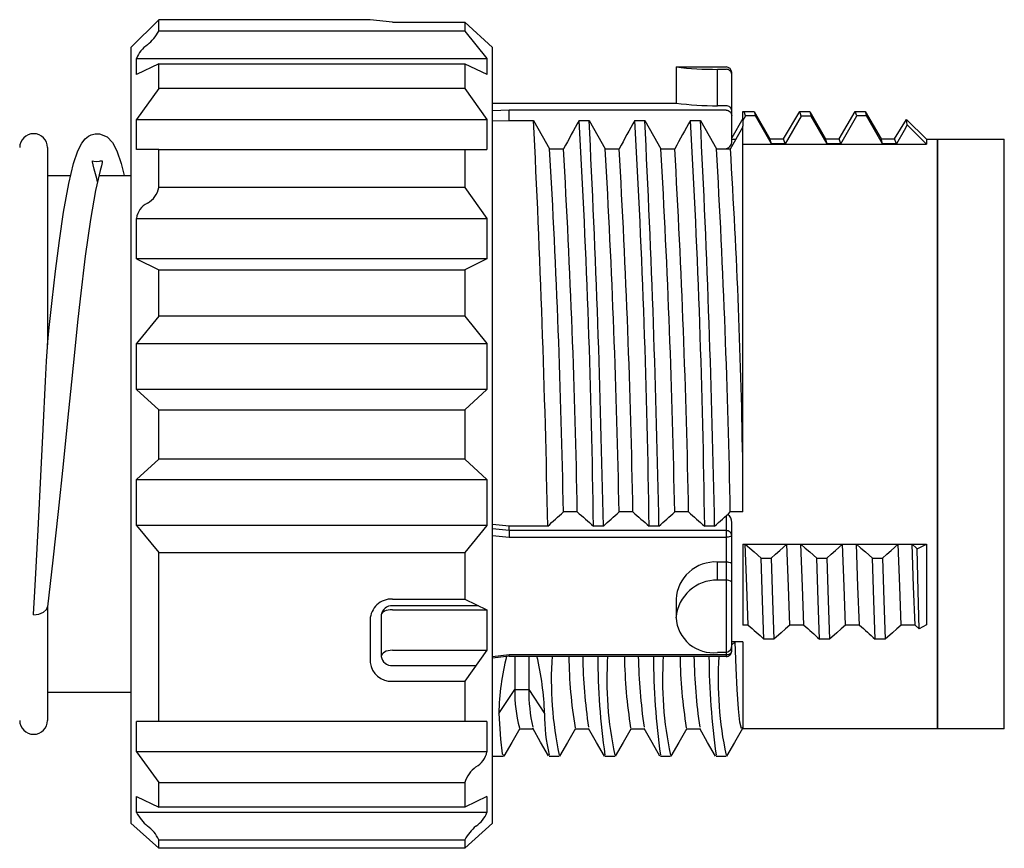
# Model space of a CAD drawing. Units: millimetres. Extents: x 22 to 396, y 82 to 247.
# Drawn here: x 312 to 348, y 208 to 238 of the extents above; entities that cross this region are included whole.
import ezdxf

# ---------------------------------------------------------------- set-up
doc = ezdxf.new("R2010")
doc.units = ezdxf.units.MM

msp = doc.modelspace()

# ---------------------------------------------------------------- linework, layer by layer
for p, q in [((316.2032, 237.0528), (317.2032, 238.0528)), ((324.8032, 238.0528), (317.2032, 238.0528)), ((317.2032, 237.6424), (317.2032, 238.0528)), ((325.6032, 237.959), (324.8032, 238.0528)), ((325.6032, 237.959), (328.2032, 237.959)), ((328.2032, 237.959), (328.2032, 237.6424)), ((328.2032, 237.959), (329.2032, 237.0528)), ((328.2032, 237.6424), (317.2032, 237.6424)), ((328.2032, 237.6424), (329.0032, 236.6623)), ((316.2032, 237.0528), (316.2032, 209.159)), ((329.2032, 211.1078), (329.2032, 237.0528)), ((316.4032, 236.0854), (316.4032, 236.6623)), ((316.4032, 236.6623), (329.0032, 236.6623)), ((329.0032, 236.6623), (329.0032, 236.0854)), ((317.2032, 236.4709), (316.4032, 236.0854)), ((317.2032, 235.5807), (317.2032, 236.4709)), ((317.2032, 236.4709), (328.2032, 236.4709)), ((328.2032, 236.4709), (328.2032, 235.5807)), ((328.2032, 236.4709), (329.0032, 236.0979)), ((335.803, 236.3528), (337.6032, 236.3528)), ((335.803, 236.3528), (335.803, 235.0528)), ((337.2934, 234.9579), (337.2934, 236.2673)), ((337.6032, 236.2673), (337.2934, 236.2673)), ((337.803, 236.0876), (337.803, 236.1528)), ((337.803, 234.7804), (337.803, 236.0876)), ((317.2032, 235.5807), (316.4032, 234.4665)), ((328.2032, 235.5807), (317.2032, 235.5807)), ((328.2032, 235.5807), (329.0032, 234.4665)), ((329.2032, 235.0528), (335.8014, 235.0528)), ((329.8032, 234.7998), (329.2032, 234.7777)), ((337.6032, 234.7998), (329.8032, 234.7998)), ((329.8032, 234.604), (329.8032, 234.7998)), ((337.6032, 234.9579), (337.2934, 234.9579)), ((337.6032, 234.7998), (337.6422, 234.796)), ((337.6422, 234.796), (337.6798, 234.7848)), ((337.6798, 234.7848), (337.7142, 234.7668)), ((337.7142, 234.7668), (337.7448, 234.7424)), ((337.7448, 234.7424), (337.7696, 234.7127)), ((337.7696, 234.7127), (337.7878, 234.6789)), ((337.803, 234.604), (337.803, 234.7804)), ((338.2032, 234.7528), (338.6056, 234.7528)), ((338.2032, 234.4297), (338.2032, 234.7528)), ((338.2958, 234.5941), (338.2486, 234.7528)), ((338.6056, 234.7528), (339.1776, 233.7628)), ((338.6056, 234.7528), (338.6528, 234.5941)), ((339.6606, 233.7628), (340.2526, 234.7457)), ((340.2526, 234.7457), (340.6096, 234.7457)), ((340.3018, 234.587), (340.2526, 234.7457)), ((340.6096, 234.7457), (341.1776, 233.7628)), ((340.6096, 234.7457), (340.6589, 234.587)), ((341.6606, 233.7628), (342.2466, 234.7528)), ((342.2466, 234.7528), (342.6036, 234.7528)), ((342.2958, 234.5941), (342.2466, 234.7528)), ((342.6036, 234.7528), (342.6528, 234.5941)), ((342.6036, 234.7528), (343.1776, 233.7628)), ((316.4032, 233.3841), (316.4032, 234.4665)), ((316.4032, 234.4665), (329.0032, 234.4665)), ((329.0032, 234.4665), (329.0032, 233.3841)), ((329.2032, 234.4166), (329.8032, 234.4314)), ((329.8032, 234.4314), (329.8032, 234.604)), ((329.8032, 234.4314), (330.6758, 234.4314)), ((330.6758, 234.4314), (330.8336, 234.1535)), ((332.319, 234.4314), (332.6758, 234.4314)), ((332.6758, 234.4314), (332.8336, 234.1535)), ((334.319, 234.4314), (334.6758, 234.4314)), ((334.6758, 234.4314), (334.8336, 234.1535)), ((336.319, 234.4314), (336.6758, 234.4314)), ((336.6758, 234.4314), (336.8336, 234.1535)), ((337.7878, 234.6789), (337.7992, 234.6422)), ((337.7992, 234.6422), (337.803, 234.604)), ((337.803, 233.6828), (337.803, 234.604)), ((338.2032, 234.4958), (337.803, 233.8014)), ((338.2958, 234.5941), (338.2032, 234.4297)), ((338.2032, 234.4297), (338.2032, 234.2225)), ((338.6528, 234.5941), (338.2958, 234.5941)), ((339.2294, 233.5893), (338.6528, 234.5941)), ((340.3018, 234.587), (339.7294, 233.5893)), ((340.6589, 234.587), (340.3018, 234.587)), ((341.2294, 233.5893), (340.6589, 234.587)), ((341.7294, 233.5893), (342.2958, 234.5941)), ((342.6528, 234.5941), (342.2958, 234.5941)), ((343.2294, 233.5893), (342.6503, 234.5941)), ((343.8668, 234.12), (344.0891, 234.4674)), ((344.0891, 234.4674), (344.8032, 233.7528)), ((344.1166, 234.2763), (344.0891, 234.4674)), ((330.8336, 234.1535), (330.9914, 233.8756)), ((332.8336, 234.1535), (332.9914, 233.8756)), ((334.8336, 234.1535), (334.9914, 233.8756)), ((336.8336, 234.1535), (336.9914, 233.8756)), ((337.7547, 233.4108), (338.2032, 234.1876)), ((338.2032, 221.9551), (338.2032, 234.2225)), ((343.6606, 233.7628), (343.8668, 234.12)), ((343.9986, 234.0669), (343.7294, 233.5893)), ((344.1166, 234.2763), (343.9986, 234.0669)), ((344.8032, 233.5791), (344.1166, 234.2763)), ((314.435, 233.6167), (314.5564, 233.7712)), ((314.5564, 233.7712), (314.6758, 233.8642)), ((314.6758, 233.8642), (314.7776, 233.9138)), ((314.7776, 233.9138), (314.912, 233.9477)), ((314.912, 233.9477), (315.0688, 233.9472)), ((315.0688, 233.9472), (315.344, 233.8346)), ((315.344, 233.8346), (315.5414, 233.6314)), ((330.9914, 233.8756), (331.2546, 233.4107)), ((332.9914, 233.8756), (333.2546, 233.4107)), ((334.9914, 233.8756), (335.2546, 233.4107)), ((336.9914, 233.8756), (337.2546, 233.4107)), ((337.803, 233.7528), (337.803, 233.9528)), ((337.803, 233.7528), (337.9522, 233.7528)), ((339.1776, 233.7628), (339.6606, 233.7628)), ((339.2294, 233.5893), (339.1776, 233.7628)), ((339.7294, 233.5893), (339.6606, 233.7628)), ((341.1776, 233.7628), (341.6606, 233.7628)), ((341.2294, 233.5893), (341.1776, 233.7628)), ((341.7294, 233.5893), (341.6606, 233.7628)), ((343.1776, 233.7628), (343.6606, 233.7628)), ((343.2294, 233.5893), (343.1776, 233.7628)), ((343.7294, 233.5893), (343.6606, 233.7628)), ((344.8032, 233.7528), (344.8032, 233.5791)), ((344.8032, 233.7528), (345.2032, 233.7528)), ((345.2032, 233.7528), (345.2032, 213.9674)), ((345.2032, 212.5528), (345.2032, 233.7528)), ((345.2032, 233.7528), (347.6032, 233.7528)), ((347.6032, 212.5528), (347.6032, 233.7528)), ((313.2032, 233.4528), (313.2032, 226.362)), ((314.1428, 232.8764), (314.2964, 233.3383)), ((314.2964, 233.3383), (314.435, 233.6167)), ((315.5414, 233.6314), (315.6982, 233.3383)), ((315.6982, 233.3383), (315.855, 232.886)), ((317.2032, 233.3827), (316.4032, 233.3841)), ((317.2032, 232.02), (317.2032, 233.3827)), ((317.2032, 233.3827), (328.2032, 233.3827)), ((328.2032, 233.3827), (329.0032, 233.3841)), ((328.2032, 233.3827), (328.2032, 232.02)), ((331.2546, 233.4107), (331.7546, 233.4107)), ((333.2546, 233.4107), (333.7546, 233.4107)), ((335.2546, 233.4107), (335.7546, 233.4107)), ((337.2546, 233.4107), (337.7546, 233.4107)), ((338.2032, 233.5791), (344.8032, 233.5791)), ((339.7294, 233.5893), (339.2294, 233.5893)), ((341.7294, 233.5893), (341.2294, 233.5893)), ((343.7294, 233.5893), (343.2294, 233.5893)), ((314.817, 232.9388), (314.8216, 232.9819)), ((314.8406, 232.8362), (314.817, 232.9388)), ((314.8216, 232.9819), (314.8694, 232.9702)), ((314.8694, 232.9702), (314.9506, 232.9545)), ((314.9506, 232.9545), (315.0744, 232.9621)), ((315.0744, 232.9621), (315.1122, 232.972)), ((315.1122, 232.972), (315.141, 232.98)), ((315.141, 232.98), (315.1658, 232.9726)), ((315.1658, 232.9726), (315.1636, 232.9133)), ((313.9724, 232.1655), (314.1428, 232.8764)), ((314.8852, 232.6763), (314.8406, 232.8362)), ((314.9734, 232.3404), (314.8852, 232.6763)), ((315.098, 232.6288), (315.022, 232.314)), ((315.1398, 232.7992), (315.098, 232.6288)), ((315.1636, 232.9133), (315.1398, 232.7992)), ((315.855, 232.886), (315.9612, 232.4528)), ((313.2032, 232.4528), (314.0412, 232.4528)), ((315.022, 232.314), (314.9336, 231.9078)), ((315.0008, 232.2171), (314.9734, 232.3404)), ((315.0554, 232.4528), (316.2032, 232.4528)), ((313.7824, 231.1333), (313.9724, 232.1655)), ((314.9336, 231.9078), (314.7462, 230.8659)), ((328.2032, 232.02), (317.2032, 232.02)), ((328.2032, 232.02), (329.0032, 230.9062)), ((313.6294, 230.1174), (313.7824, 231.1333)), ((314.7462, 230.8659), (314.556, 229.5471)), ((316.4032, 229.4488), (316.4032, 230.9062)), ((316.4032, 230.9062), (329.0032, 230.9062)), ((329.0032, 230.9062), (329.0032, 229.4488)), ((313.4864, 229.0142), (313.6294, 230.1174)), ((314.556, 229.5471), (314.373, 228.0102)), ((329.0032, 229.4488), (316.4032, 229.4488)), ((316.4032, 229.4488), (317.2032, 229.0606)), ((329.0032, 229.4488), (328.2032, 229.0606)), ((317.2032, 227.3898), (317.2032, 229.0606)), ((317.2032, 229.0606), (328.2032, 229.0606)), ((328.2032, 229.0606), (328.2032, 227.3898)), ((313.3662, 227.9571), (313.4864, 229.0142)), ((314.373, 228.0102), (314.287, 227.1803)), ((313.2674, 226.9885), (313.3662, 227.9571)), ((317.2032, 227.3898), (316.4032, 226.4107)), ((328.2032, 227.3898), (317.2032, 227.3898)), ((328.2032, 227.3898), (329.0032, 226.4107)), ((313.2028, 226.3422), (313.2674, 226.9885)), ((314.287, 227.1803), (314.1898, 226.2087)), ((313.1902, 226.1184), (313.199, 226.2799)), ((313.199, 226.2799), (313.2012, 226.3168)), ((313.2012, 226.3168), (313.2024, 226.3352)), ((313.2024, 226.3352), (313.2028, 226.3418)), ((313.2028, 226.3418), (313.2028, 226.3422)), ((314.1898, 226.2087), (314.0704, 225.0299)), ((316.4032, 226.4107), (329.0032, 226.4107)), ((316.4032, 224.754), (316.4032, 226.4107)), ((329.0032, 226.4107), (329.0032, 224.754)), ((313.1722, 225.7728), (313.1902, 226.1184)), ((313.1354, 225.0508), (313.1722, 225.7728)), ((313.0486, 223.327), (313.1354, 225.0508)), ((314.0704, 225.0299), (313.9276, 223.643)), ((329.0032, 224.754), (316.4032, 224.754)), ((316.4032, 224.754), (317.2032, 224.0259)), ((329.0032, 224.754), (328.2032, 224.0259)), ((317.2032, 224.0259), (328.2032, 224.0259)), ((317.2032, 222.2486), (317.2032, 224.0259)), ((328.2032, 224.0259), (328.2032, 222.2486)), ((313.9276, 223.643), (313.7628, 222.0702)), ((312.9634, 221.639), (313.0486, 223.327)), ((313.7628, 222.0702), (313.581, 220.3649)), ((317.2032, 222.2486), (316.4032, 221.5222)), ((328.2032, 222.2486), (317.2032, 222.2486)), ((328.2032, 222.2486), (329.0032, 221.5222)), ((312.8762, 219.9356), (312.9634, 221.639)), ((338.2032, 220.35), (338.2032, 221.9551)), ((316.4032, 221.5222), (329.0032, 221.5222)), ((316.4032, 219.8662), (316.4032, 221.5222)), ((329.0032, 221.5222), (329.0032, 219.8662)), ((313.581, 220.3649), (313.39, 218.6149)), ((332.2516, 220.35), (331.7516, 220.35)), ((334.2516, 220.35), (333.7516, 220.35)), ((336.2516, 220.35), (335.7516, 220.35)), ((337.6032, 220.2151), (337.6032, 219.6789)), ((338.2032, 220.35), (337.7516, 220.35)), ((312.7942, 218.3607), (312.8762, 219.9356)), ((329.0032, 219.8662), (316.4032, 219.8662)), ((316.4032, 219.8662), (317.2032, 218.8859)), ((329.0032, 219.8662), (328.2032, 218.8859)), ((329.8032, 219.8387), (329.2032, 219.8985)), ((331.1872, 219.8387), (329.8032, 219.8387)), ((329.8032, 219.6789), (329.8032, 219.8387)), ((333.1872, 219.8387), (332.8304, 219.8387)), ((335.1872, 219.8387), (334.8304, 219.8387)), ((337.1872, 219.8387), (336.8304, 219.8387)), ((337.803, 219.5057), (337.803, 219.9663)), ((329.8032, 219.6789), (329.2032, 219.7388)), ((329.2032, 219.5038), (329.8032, 219.4433)), ((329.8032, 219.6789), (329.8032, 219.4433)), ((337.6032, 219.6789), (329.8032, 219.6789)), ((337.6032, 219.6789), (337.6032, 219.4433)), ((337.6422, 219.6755), (337.6032, 219.6789)), ((337.6798, 219.6657), (337.6422, 219.6755)), ((337.7142, 219.6497), (337.6798, 219.6657)), ((337.7448, 219.6281), (337.7142, 219.6497)), ((337.7696, 219.6019), (337.7448, 219.6281)), ((337.7878, 219.5719), (337.7696, 219.6019)), ((337.7878, 219.4818), (337.7696, 219.471)), ((337.7992, 219.5395), (337.7878, 219.5719)), ((337.7992, 219.4935), (337.7878, 219.4818)), ((337.803, 219.5057), (337.7992, 219.5395)), ((337.803, 219.5057), (337.7992, 219.4935)), ((337.803, 218.4649), (337.803, 219.5057)), ((329.8032, 219.4433), (337.6032, 219.4433)), ((337.6422, 219.4445), (337.6032, 219.4433)), ((337.6032, 219.4433), (337.6032, 218.5493)), ((337.6798, 219.4481), (337.6422, 219.4445)), ((337.7142, 219.4538), (337.6798, 219.4481)), ((337.7448, 219.4616), (337.7142, 219.4538)), ((337.7696, 219.471), (337.7448, 219.4616)), ((338.2032, 219.1949), (344.8032, 219.1949)), ((338.2032, 219.1949), (338.2032, 219.1898)), ((338.2032, 219.1898), (338.2896, 219.1898)), ((338.2032, 219.1898), (338.2032, 216.2796)), ((338.2896, 219.1898), (338.4488, 219.0511)), ((338.3428, 217.6627), (338.2896, 219.1898)), ((339.5378, 218.9676), (339.7896, 219.1898)), ((339.8428, 217.6627), (339.7896, 219.1898)), ((339.7896, 219.1898), (340.2896, 219.1898)), ((340.2896, 219.1898), (340.4488, 219.0511)), ((340.3428, 217.6627), (340.2896, 219.1898)), ((341.5378, 218.9676), (341.7896, 219.1898)), ((341.8428, 217.6627), (341.7896, 219.1898)), ((341.7896, 219.1898), (342.2896, 219.1898)), ((342.2896, 219.1898), (342.4488, 219.0511)), ((342.3428, 217.6627), (342.2896, 219.1898)), ((343.5378, 218.9676), (343.7896, 219.1898)), ((343.8428, 217.6627), (343.7896, 219.1898)), ((343.7896, 219.1898), (344.2896, 219.1898)), ((344.2896, 219.1898), (344.4488, 219.0511)), ((344.3428, 217.6627), (344.2896, 219.1898)), ((344.4748, 219.0287), (344.8032, 219.1949)), ((344.8032, 219.1949), (344.8032, 216.2847)), ((317.2032, 218.8859), (328.2032, 218.8859)), ((317.2032, 212.8074), (317.2032, 218.8859)), ((328.2032, 218.8859), (328.2032, 217.2164)), ((338.4488, 219.0511), (338.6086, 218.9124)), ((338.6086, 218.9124), (338.865, 218.6893)), ((339.222, 218.6893), (339.3796, 218.8285)), ((339.3796, 218.8285), (339.5378, 218.9676)), ((340.4488, 219.0511), (340.6086, 218.9124)), ((340.6086, 218.9124), (340.865, 218.6893)), ((341.222, 218.6893), (341.3796, 218.8285)), ((341.3796, 218.8285), (341.5378, 218.9676)), ((342.4488, 219.0511), (342.6086, 218.9124)), ((342.6086, 218.9124), (342.865, 218.6893)), ((343.222, 218.6893), (343.3798, 218.8285)), ((343.3798, 218.8285), (343.5378, 218.9676)), ((344.4488, 219.0511), (344.4748, 219.0287)), ((344.508, 217.5008), (344.4748, 219.0287)), ((313.39, 218.6149), (313.2018, 216.9349)), ((337.2934, 217.8946), (337.2934, 218.5493)), ((337.6032, 218.5493), (337.2934, 218.5493)), ((337.6574, 218.5461), (337.6032, 218.5493)), ((337.6032, 218.5493), (337.6032, 217.8946)), ((337.705, 218.5374), (337.6574, 218.5461)), ((337.7544, 218.5199), (337.705, 218.5374)), ((337.7928, 218.4915), (337.7544, 218.5199)), ((337.803, 218.4661), (337.7928, 218.4915)), ((337.803, 218.4649), (337.803, 218.4661)), ((337.803, 217.8112), (337.803, 218.4649)), ((338.9138, 217.1672), (338.865, 218.6893)), ((338.865, 218.6893), (339.222, 218.6893)), ((339.222, 218.6893), (339.271, 217.1672)), ((340.9138, 217.1672), (340.865, 218.6893)), ((340.865, 218.6893), (341.222, 218.6893)), ((341.222, 218.6893), (341.271, 217.1672)), ((342.9138, 217.1672), (342.865, 218.6893)), ((342.865, 218.6893), (343.222, 218.6893)), ((343.222, 218.6893), (343.271, 217.1672)), ((312.7482, 217.492), (312.7942, 218.3607)), ((337.6032, 217.8946), (337.2934, 217.8946)), ((337.6032, 217.8946), (337.6032, 215.2965)), ((337.657, 217.8915), (337.6032, 217.8946)), ((337.7048, 217.883), (337.657, 217.8915)), ((337.7544, 217.8657), (337.7048, 217.883)), ((337.7928, 217.8377), (337.7544, 217.8657)), ((337.803, 217.8124), (337.7928, 217.8377)), ((337.803, 217.8112), (337.803, 217.8124)), ((337.803, 215.5595), (337.803, 217.8112)), ((312.704, 216.6727), (312.7482, 217.492)), ((338.3962, 216.2796), (338.3428, 217.6627)), ((339.8962, 216.2796), (339.8428, 217.6627)), ((340.3962, 216.2796), (340.3428, 217.6627)), ((341.8962, 216.2796), (341.8428, 217.6627)), ((342.3962, 216.2796), (342.3428, 217.6627)), ((343.8962, 216.2796), (343.8428, 217.6627)), ((344.3962, 216.2796), (344.3428, 217.6627)), ((344.5406, 216.1511), (344.508, 217.5008)), ((325.6032, 217.2164), (328.2032, 217.2164)), ((328.2032, 217.2164), (329.0032, 216.8304)), ((335.803, 217.2115), (335.803, 216.5615)), ((338.9626, 215.7763), (338.9138, 217.1672)), ((339.271, 217.1672), (339.3196, 215.7763)), ((340.9626, 215.7763), (340.9138, 217.1672)), ((341.271, 217.1672), (341.3196, 215.7763)), ((342.9626, 215.7763), (342.9138, 217.1672)), ((343.271, 217.1672), (343.3196, 215.7763)), ((312.7032, 216.6552), (312.8946, 216.6781)), ((312.7032, 216.6552), (312.704, 216.6727)), ((312.8946, 216.6781), (313.0566, 216.7433)), ((313.0566, 216.7433), (313.165, 216.8409)), ((313.165, 216.8409), (313.2022, 216.9375)), ((313.2032, 216.956), (313.2032, 212.8528)), ((325.2108, 216.6861), (325.2032, 216.6511)), ((325.2032, 216.6511), (325.2032, 215.1541)), ((325.2336, 216.7197), (325.2108, 216.6861)), ((325.2706, 216.7507), (325.2336, 216.7197)), ((325.3202, 216.7779), (325.2706, 216.7507)), ((325.381, 216.8002), (325.3202, 216.7779)), ((325.4502, 216.8168), (325.381, 216.8002)), ((325.525, 216.827), (325.4502, 216.8168)), ((325.6032, 216.8304), (325.525, 216.827)), ((328.7019, 216.9758), (325.6032, 216.9758)), ((325.6032, 216.8304), (329.0032, 216.8304)), ((329.0032, 216.8304), (329.0032, 215.3748)), ((324.8032, 216.4717), (324.8032, 214.9334)), ((335.803, 216.5441), (335.803, 216.5615)), ((337.803, 215.3487), (337.803, 216.2132)), ((338.3962, 216.2796), (338.2032, 216.2796)), ((339.5782, 216.002), (339.3196, 215.7763)), ((339.7372, 216.1408), (339.5782, 216.002)), ((339.8962, 216.2796), (339.7372, 216.1408)), ((340.3962, 216.2796), (339.8962, 216.2796)), ((341.5782, 216.002), (341.3196, 215.7763)), ((341.7372, 216.1408), (341.5782, 216.002)), ((341.8962, 216.2796), (341.7372, 216.1408)), ((342.3962, 216.2796), (341.8962, 216.2796)), ((343.5782, 216.002), (343.3196, 215.7763)), ((343.7372, 216.1408), (343.5782, 216.002)), ((343.8962, 216.2796), (343.7372, 216.1408)), ((344.3962, 216.2796), (343.8962, 216.2796)), ((344.5406, 216.1511), (344.3962, 216.2796)), ((344.8032, 216.2847), (344.5406, 216.1511)), ((338.2032, 215.6815), (337.803, 215.6815)), ((337.803, 215.5718), (337.921, 215.6815)), ((337.964, 214.7317), (337.921, 215.6815)), ((338.2032, 215.6763), (338.2032, 215.6815)), ((338.2032, 215.6763), (338.2032, 212.5433)), ((339.3196, 215.7763), (338.9626, 215.7763)), ((341.3196, 215.7763), (340.9626, 215.7763)), ((343.3196, 215.7763), (342.9626, 215.7763)), ((325.2336, 215.2385), (325.2108, 215.1971)), ((325.2706, 215.2767), (325.2336, 215.2385)), ((325.3202, 215.3101), (325.2706, 215.2767)), ((325.381, 215.3376), (325.3202, 215.3101)), ((325.4502, 215.358), (325.381, 215.3376)), ((325.525, 215.3705), (325.4502, 215.358)), ((325.6032, 215.3748), (325.525, 215.3705)), ((325.6032, 215.3748), (329.0032, 215.3748)), ((329.0032, 215.3748), (328.2032, 214.2605)), ((337.6032, 215.2965), (337.2934, 215.2965)), ((337.6032, 215.2965), (337.6032, 215.2153)), ((337.6798, 215.2255), (337.7142, 215.2378)), ((337.7142, 215.2378), (337.7448, 215.2544)), ((337.7448, 215.2544), (337.7696, 215.2746)), ((337.7696, 215.2746), (337.7878, 215.2977)), ((337.7878, 215.2977), (337.7992, 215.3227)), ((337.7992, 215.3227), (337.803, 215.3487)), ((325.2108, 215.1971), (325.2032, 215.1541)), ((329.8032, 215.2153), (329.2032, 215.1385)), ((329.2032, 215.1007), (329.8032, 215.1755)), ((329.8032, 215.1487), (329.8032, 215.2153)), ((337.6032, 215.2153), (329.8032, 215.2153)), ((337.6032, 215.1487), (329.8032, 215.1487)), ((330.0032, 215.1487), (330.0032, 213.9587)), ((330.5032, 215.1487), (330.5032, 213.9587)), ((337.6032, 215.2153), (337.6422, 215.2179)), ((337.6032, 215.2153), (337.6032, 215.1487)), ((337.6422, 215.2179), (337.6798, 215.2255)), ((325.6032, 214.8267), (328.6086, 214.8267)), ((338.003, 213.9587), (337.964, 214.7317)), ((325.6032, 214.2605), (328.2032, 214.2605)), ((328.2032, 214.2605), (328.2032, 212.8074)), ((316.2032, 213.8528), (313.2032, 213.8528)), ((329.4316, 213.1008), (330.0032, 213.9587)), ((330.0032, 213.9587), (330.5032, 213.9587)), ((330.5032, 213.9587), (331.0748, 213.1008)), ((338.0486, 213.2664), (338.003, 213.9587)), ((345.2032, 213.9674), (345.2032, 212.5528)), ((338.098, 212.7892), (338.0486, 213.2664)), ((316.4032, 211.7277), (316.4032, 212.8074)), ((329.0032, 212.8074), (316.4032, 212.8074)), ((329.0032, 212.8074), (329.0032, 211.7277)), ((329.4316, 213.1008), (329.4896, 212.1818)), ((338.1504, 212.5605), (338.098, 212.7892)), ((330.187, 212.5574), (329.9004, 212.0618)), ((330.6612, 212.5428), (330.1694, 212.5428)), ((330.933, 212.0724), (330.6464, 212.5684)), ((332.1882, 212.5595), (331.9016, 212.0639)), ((332.6604, 212.5428), (332.1694, 212.5428)), ((332.9372, 212.0639), (332.6506, 212.5596)), ((334.1882, 212.5595), (333.9016, 212.0639)), ((334.6606, 212.5428), (334.1694, 212.5428)), ((334.9372, 212.0639), (334.6506, 212.5596)), ((336.1882, 212.5595), (335.9016, 212.0639)), ((336.6606, 212.5428), (336.1694, 212.5428)), ((336.9372, 212.0639), (336.6506, 212.5596)), ((338.1882, 212.5595), (337.9016, 212.0639)), ((338.1882, 212.5867), (338.1504, 212.5605)), ((345.2032, 212.5528), (338.2032, 212.5528)), ((347.6032, 212.5528), (345.2032, 212.5528)), ((329.4896, 212.1818), (329.5538, 211.6548)), ((329.9004, 212.0618), (329.6138, 211.5661)), ((331.2198, 211.5764), (330.933, 212.0724)), ((331.9016, 212.0639), (331.615, 211.5681)), ((333.2238, 211.5682), (332.9372, 212.0639)), ((333.9016, 212.0639), (333.615, 211.5681)), ((335.2238, 211.5682), (334.9372, 212.0639)), ((335.9016, 212.0639), (335.615, 211.5681)), ((337.2238, 211.5682), (336.9372, 212.0639)), ((337.9016, 212.0639), (337.615, 211.5681)), ((329.0032, 211.7277), (316.4032, 211.7277)), ((316.4032, 211.7277), (317.2032, 210.6139)), ((329.598, 211.5528), (329.2032, 211.5528)), ((329.5538, 211.6548), (329.598, 211.6051)), ((331.598, 211.5528), (331.2412, 211.5528)), ((333.5978, 211.5528), (333.2412, 211.5528)), ((335.5978, 211.5528), (335.2412, 211.5528)), ((337.5978, 211.5528), (337.2412, 211.5528)), ((329.2032, 209.159), (329.2032, 211.1078)), ((317.2032, 210.6139), (328.2032, 210.6139)), ((317.2032, 209.7269), (317.2032, 210.6139)), ((328.2032, 210.6139), (328.2032, 209.7269)), ((316.4032, 209.5411), (316.4032, 210.1147)), ((316.4032, 210.1147), (317.2032, 209.7269)), ((329.0032, 210.1147), (328.2032, 209.7269)), ((329.0032, 210.1147), (329.0032, 209.5411)), ((328.2032, 209.7269), (317.2032, 209.7269)), ((329.0032, 209.5411), (316.4032, 209.5411)), ((316.2032, 209.159), (317.2032, 208.2528)), ((329.2032, 209.159), (328.2032, 208.2528)), ((317.2032, 208.5622), (328.2032, 208.5622)), ((317.2032, 208.2528), (317.2032, 208.5622)), ((328.2032, 208.5622), (328.2032, 208.2528)), ((328.2032, 208.2528), (317.2032, 208.2528))]:
    msp.add_line(p, q)
for centre, radius, start, end in [((315.599, 238.5489), 1.8426, 310.58189, 330.5302), ((317.3914, 236.2653), 1.065, 123.88686, 158.11721), ((337.282, 249.1015), 12.8342, 263.3826, 270.0491), ((337.6032, 236.1528), 0.2, 0, 90), ((337.6142, 236.0785), 0.1892, 2.7836, 93.35001), ((337.2928, 246.6967), 11.7388, 262.70911, 270.00131), ((337.6152, 234.7702), 0.1881, 3.1012, 93.71105), ((-130.7507, 210.9524), 462.0236, 1.102097, 2.912903), ((638.4192, 64.5232), 350.0946, 150.96653, 151.15741), ((2.0987, 215.5514), 330.7594, 0.742706, 3.272293), ((-128.7507, 210.9524), 462.0236, 1.102097, 2.912903), ((640.4192, 64.5232), 350.0946, 150.96653, 151.15741), ((4.0987, 215.5514), 330.7594, 0.742706, 3.272293), ((-126.7507, 210.9524), 462.0236, 1.102097, 2.912903), ((642.4192, 64.5232), 350.0946, 150.96653, 151.15741), ((6.0987, 215.5514), 330.7594, 0.742706, 3.272293), ((-124.7507, 210.9524), 462.0236, 1.102097, 2.912903), ((312.7032, 233.4528), 0.5, 0, 180), ((337.548, 233.6661), 0.2555, 271.06285, 3.73079), ((-5.7989, 214.0445), 337.6094, 1.070206, 3.288406), ((-5.2989, 214.0445), 337.6094, 1.070206, 3.288406), ((-3.7989, 214.0445), 337.6094, 1.070206, 3.288406), ((-3.2989, 214.0445), 337.6094, 1.070206, 3.288406), ((-1.7989, 214.0445), 337.6094, 1.070206, 3.288406), ((-1.2989, 214.0445), 337.6094, 1.070206, 3.288406), ((0.2011, 214.0445), 337.6094, 1.070206, 3.288406), ((97.2116, 218.2564), 241.02, 0.879303, 3.604904), ((316.4174, 232.1547), 0.7972, 298.4843, 350.2701), ((317.0868, 230.8299), 0.6879, 114.85989, 173.62879), ((200.847, 364.2744), 194.5515, 312.063507, 312.287796), ((635.7858, 563.4007), 458.0576, 228.497315, 228.593903), ((202.847, 364.2744), 194.5515, 312.063507, 312.287796), ((637.7858, 563.4007), 458.0576, 228.497315, 228.593903), ((204.847, 364.2744), 194.5515, 312.063507, 312.287796), ((639.7858, 563.4007), 458.0576, 228.497315, 228.593903), ((206.847, 364.2744), 194.5515, 312.063507, 312.287796), ((337.5156, 220.0012), 0.2896, 353.08501, 62.3445), ((337.2148, 217.1381), 1.4133, 86.81324, 177.02652), ((337.2544, 216.4388), 1.4563, 88.47218, 175.16689), ((325.5714, 216.4485), 0.7685, 87.62562, 178.27249), ((325.5764, 216.599), 0.3768, 85.95277, 172.05816), ((337.1332, 216.6189), 1.332, 183.21631, 276.90259), ((573.4072, 480.2046), 353.393, 228.316589, 228.439514), ((575.4072, 480.2046), 353.393, 228.316589, 228.439514), ((577.4072, 480.2046), 353.393, 228.316589, 228.439514), ((337.5632, 215.5344), 0.2412, 279.52029, 5.98421), ((337.6034, 215.3484), 0.1997, 269.9593, 0.09866), ((325.5594, 215.0207), 0.7614, 186.5773, 273.28619), ((325.5788, 215.205), 0.3791, 187.7157, 273.68011), ((338.4634, 212.9388), 9.0331, 165.73971, 178.97214), ((320.7632, 212.7671), 10.317, 1.8539, 13.4399), ((344.4432, 214.3159), 13.1281, 176.29174, 191.9169), ((349.7266, 215.4198), 17.7836, 180.87341, 189.15411), ((353.5816, 215.5835), 21.1411, 181.17831, 188.08569), ((359.3876, 215.2704), 26.4021, 180.2287, 187.97989), ((346.4432, 214.3159), 13.1281, 176.29174, 191.9169), ((351.7266, 215.4198), 17.7836, 180.87341, 189.15411), ((355.5816, 215.5835), 21.1411, 181.17831, 188.08569), ((361.3876, 215.2704), 26.4021, 180.2287, 187.97989), ((348.4432, 214.3159), 13.1281, 176.29174, 191.9169), ((353.7266, 215.4198), 17.7836, 180.87341, 189.15411), ((357.5816, 215.5835), 21.1411, 181.17831, 188.08569), ((363.3876, 215.2704), 26.4021, 180.2641, 187.97989), ((350.4432, 214.3159), 13.1281, 176.36292, 191.9169), ((335.178, 213.8938), 5.1753, 179.2818, 194.58499), ((337.372, 214.0109), 6.869, 180.43481, 191.72949), ((312.7032, 212.8528), 0.5, 180, 0), ((337.2302, 213.0284), 6.156, 179.32547, 193.36801), ((328.1884, 211.8948), 0.8317, 300.3488, 348.4057), ((329.2512, 210.2868), 1.098, 125.82124, 162.66744), ((317.8856, 210.3397), 1.684, 208.31162, 229.75), ((328.0126, 209.9409), 1.0681, 303.91769, 338.02071), ((316.0832, 208.0528), 1.2304, 24.45729, 54.5009), ((329.8148, 207.6477), 1.8531, 130.61156, 150.43028)]:
    msp.add_arc(centre, radius, start, end)

doc.saveas('drawing.dxf')
